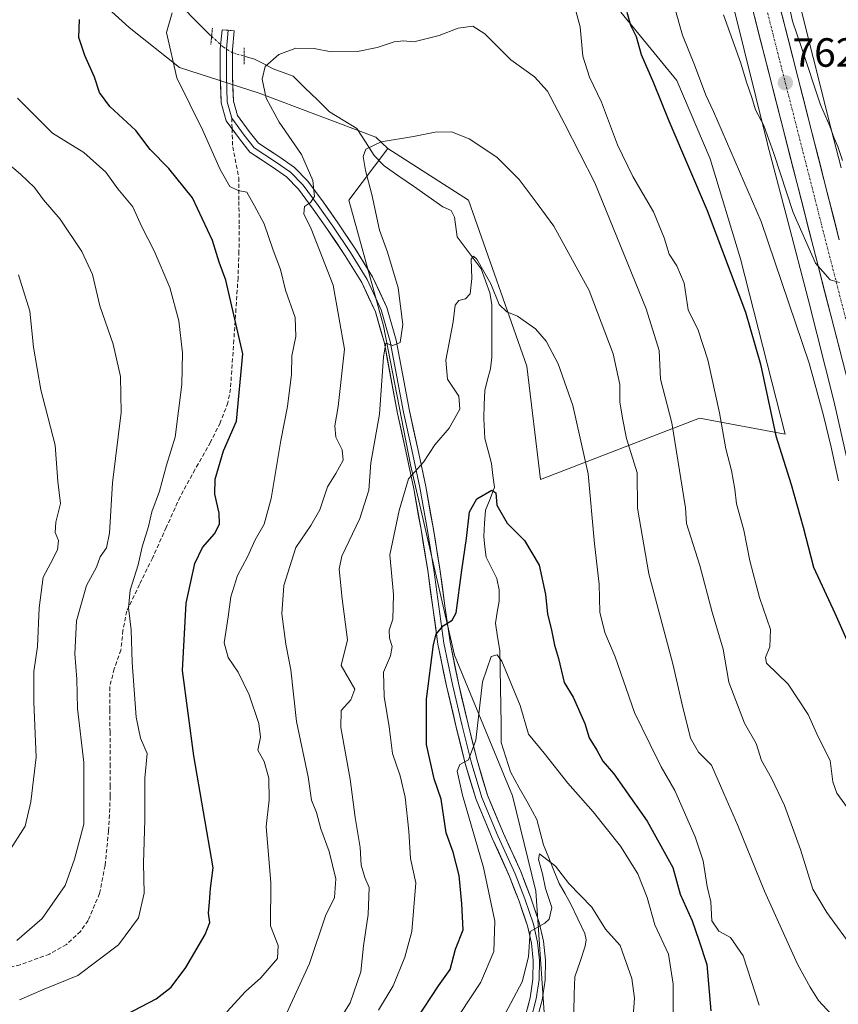
# Model space of a CAD drawing. Units: metres. Extents: x 624044 to 627486, y 4754999 to 4757376.
# Drawn here: x 625049 to 625250, y 4755414 to 4755656 of the extents above; entities that cross this region are included whole.
import ezdxf
from ezdxf.enums import TextEntityAlignment as Align

# ---------------------------------------------------------------- set-up
doc = ezdxf.new("R2010")
doc.units = ezdxf.units.M
doc.header["$MEASUREMENT"] = 0
for name, pattern in [('TRAZO_Y_PUNTO', [1, 0.5, -0.25, 0, -0.25]), ('TRAZOS2', [0.375, 0.25, -0.125]), ('TRAZOSX2', [1.5, 1, -0.5])]:
    doc.linetypes.add(name, pattern=pattern)
for name, color, linetype, lineweight in [('Arbolado forestal CxS', 92, 'Continuous', 0), ('Carretera de calzada única', 19, 'Continuous', 13), ('Carretera de calzada única Cxs', 19, 'Continuous', 13), ('Carretera de calzada única eje', 19, 'TRAZO_Y_PUNTO', 0), ('Carátula', 7, 'Continuous', 5), ('Corriente natural lineal', 142, 'Continuous', 13), ('Corriente natural lineal oculto', 19, 'TRAZO_Y_PUNTO', 13), ('Curva de nivel maestra', 36, 'Continuous', 30), ('Curva de nivel normal', 36, 'Continuous', 0), ('Layer 0', 7, 'Continuous', 0), ('Núcleo urbano CxS', 19, 'Continuous', 0), ('Prado CxS', 92, 'Continuous', 0), ('Puente lineal', 2, 'TRAZOS2', 0), ('Punto de cota en terreno', 7, 'Continuous', 0), ('Rótulo de punto de cota en terreno', 19, 'Continuous', 0), ('Senda', 19, 'TRAZOSX2', 0)]:
    doc.layers.add(name, color=color, linetype=linetype, lineweight=lineweight)
doc.styles.add('Arial', font='txt', dxfattribs={"height": 0.2})

# ---------------------------------------------------------------- blocks, each defined once
blk = doc.blocks.new('*U151')
at = {"layer": 'Arbolado forestal CxS', "color": 92, "linetype": 'Continuous', "lineweight": 0}
blk.add_polyline3d([(625250.7147, 4755619.5431, 764.1486), (625248.1635, 4755629.3057, 765.463), (625239.5351, 4755663.9021, 767.5565)], dxfattribs=at)
blk = doc.blocks.new('*U177')
at = {"layer": 'Curva de nivel normal', "color": 36, "linetype": 'Continuous', "lineweight": 0}
for points in [[(625251.02, 4755621.31, 765), (625249.88, 4755624.76, 765), (625249.02, 4755626.8, 765), (625247.97, 4755629.75, 765), (625245.62, 4755634.96, 765), (625240.98, 4755649.06, 765), (625238.78, 4755655.48, 765), (625237.76, 4755659.98, 765)], [(625048.77, 4755593.22, 765), (625051.58, 4755584.3, 765), (625052.48, 4755575.45, 765), (625054.23, 4755564.97, 765), (625057.74, 4755551.39, 765), (625058.42, 4755542.54, 765), (625059.08, 4755537.07, 765), (625057.91, 4755532.53, 765), (625057.8, 4755530.02, 765), (625058.58, 4755528.02, 765), (625058.35, 4755525.69, 765), (625056.65, 4755522.35, 765), (625054.78, 4755519.02, 765), (625053.81, 4755511.51, 765), (625053.39, 4755501.97, 765), (625052.54, 4755495.84, 765), (625052.5, 4755488.35, 765), (625053.07, 4755474.82, 765), (625051.76, 4755463.87, 765), (625050.41, 4755457.89, 765), (625046.26, 4755451.32, 765)]]:
    blk.add_polyline3d(points, dxfattribs=at)
blk = doc.blocks.new('*U178')
at = {"layer": 'Curva de nivel normal', "color": 36, "linetype": 'Continuous', "lineweight": 0}
blk.add_polyline3d([(625164.78, 4755405.35, 715), (625172.43, 4755419.69, 715), (625173.97, 4755425.79, 715), (625174.39, 4755432.02, 715), (625177.96, 4755434.05, 715), (625179.03, 4755435.1, 715), (625179.69, 4755437.96, 715), (625178.1, 4755442.63, 715), (625177.38, 4755446.18, 715), (625176.41, 4755449.71, 715), (625176.65, 4755451.11, 715), (625180.58, 4755448.08, 715), (625183.84, 4755443.85, 715), (625189.54, 4755438.03, 715), (625192.85, 4755432.6, 715), (625196.49, 4755428.61, 715), (625199.36, 4755420.49, 715), (625200.01, 4755415.68, 715), (625199.58, 4755410.2, 715)], dxfattribs=at)
blk = doc.blocks.new('*U179')
at = {"layer": 'Curva de nivel normal', "color": 36, "linetype": 'Continuous', "lineweight": 0}
blk.add_polyline3d([(625128.36, 4755411.68, 735), (625130.2, 4755414.52, 735), (625132.84, 4755422.14, 735), (625133.44, 4755428.54, 735), (625134.59, 4755436.18, 735), (625134.85, 4755442.86, 735), (625133.81, 4755445.3, 735), (625132.85, 4755448.32, 735), (625132.63, 4755452.64, 735), (625131.45, 4755460.02, 735), (625130.2, 4755469.46, 735), (625127.93, 4755482.15, 735), (625128, 4755486.3, 735), (625130.33, 4755488.88, 735), (625131.35, 4755491.54, 735), (625127.97, 4755497.33, 735), (625129.49, 4755503.66, 735), (625128.22, 4755513.7, 735), (625127.51, 4755520.96, 735), (625128.11, 4755524.16, 735), (625132.56, 4755533.44, 735), (625134.77, 4755540.36, 735), (625135.25, 4755547.1, 735), (625137.42, 4755559.02, 735), (625138.37, 4755573.14, 735), (625138.95, 4755576.46, 735), (625140.66, 4755575.9, 735), (625142.46, 4755576.59, 735), (625143.15, 4755581.01, 735), (625141.95, 4755590.02, 735), (625139.36, 4755598.81, 735), (625137.38, 4755604.18, 735), (625135.54, 4755612.98, 735), (625133.93, 4755618.81, 735), (625133.39, 4755622.26, 735), (625134.03, 4755624.12, 735), (625137.81, 4755625.89, 735), (625145.74, 4755627.23, 735), (625151.06, 4755628.29, 735), (625155.08, 4755628.32, 735), (625159.42, 4755626.64, 735), (625166.18, 4755622.09, 735), (625171.66, 4755616.68, 735), (625176.07, 4755610.77, 735), (625180.16, 4755605.18, 735), (625188.84, 4755589.39, 735), (625194.72, 4755573.86, 735), (625196.34, 4755566.35, 735), (625196.39, 4755562.02, 735), (625197.07, 4755558.02, 735), (625198.02, 4755553.02, 735), (625200.62, 4755544.59, 735), (625200.73, 4755535.94, 735), (625203.47, 4755519.83, 735), (625209.43, 4755497.77, 735), (625211.65, 4755487.79, 735), (625213.72, 4755479.46, 735), (625215.68, 4755476.02, 735), (625218.88, 4755472.9, 735), (625221.93, 4755465.9, 735), (625225.35, 4755458.04, 735), (625231.92, 4755441.94, 735), (625239.99, 4755424.01, 735), (625243.13, 4755418.39, 735), (625245.16, 4755415.12, 735), (625249.31, 4755410.6, 735)], dxfattribs=at)
blk = doc.blocks.new('*U183')
at = {"layer": 'Curva de nivel normal', "color": 36, "linetype": 'Continuous', "lineweight": 0}
blk.add_polyline3d([(625209.5, 4755409.35, 720), (625209.51, 4755419.07, 720), (625208.3, 4755426.5, 720), (625204.94, 4755433.63, 720), (625203.12, 4755440.42, 720), (625200.76, 4755446.21, 720), (625196.51, 4755453, 720), (625189.82, 4755461.43, 720), (625183.62, 4755468.47, 720), (625177.77, 4755475.83, 720), (625173.97, 4755480.47, 720), (625171.94, 4755487.54, 720), (625167.4, 4755498.43, 720), (625166.27, 4755499.95, 720), (625164.77, 4755499.54, 720), (625162.69, 4755493.35, 720), (625161, 4755479.02, 720), (625159.25, 4755474.2, 720), (625157.07, 4755473.01, 720), (625156.43, 4755471.43, 720), (625157.77, 4755465.5, 720), (625162.89, 4755447.72, 720), (625165.68, 4755434.54, 720), (625165.49, 4755427.13, 720), (625162.22, 4755419.58, 720), (625157.16, 4755411.88, 720)], dxfattribs=at)
blk = doc.blocks.new('*U186')
at = {"layer": 'Curva de nivel normal', "color": 36, "linetype": 'Continuous', "lineweight": 0}
for points in [[(625049, 4755415.24, 755), (625055.03, 4755417.88, 755), (625063.34, 4755421.27, 755), (625073.33, 4755428.72, 755), (625078.21, 4755435.42, 755), (625079.59, 4755441.45, 755), (625079.42, 4755448.81, 755), (625079.81, 4755459.43, 755), (625079.75, 4755469.71, 755), (625080.34, 4755475.76, 755), (625078.74, 4755479.51, 755), (625077.63, 4755484.64, 755), (625076.63, 4755498.03, 755), (625076.46, 4755506.06, 755), (625075.77, 4755511.53, 755), (625076.14, 4755515.81, 755), (625078.18, 4755522.03, 755), (625079.14, 4755526.48, 755), (625080.64, 4755531.44, 755), (625081.52, 4755535.03, 755), (625083.34, 4755540.14, 755), (625085.12, 4755546.5, 755), (625087.23, 4755553.39, 755), (625088.88, 4755566.32, 755), (625089.02, 4755574.1, 755), (625088.12, 4755581.96, 755), (625085.89, 4755590.11, 755), (625082.04, 4755599.16, 755), (625078.97, 4755605.15, 755), (625076.81, 4755609.96, 755), (625073.13, 4755614.33, 755), (625070.24, 4755618.48, 755), (625064.82, 4755623.23, 755), (625057.07, 4755628.02, 755), (625048.52, 4755636.6, 755)], [(625207.83, 4755666.02, 755), (625211.76, 4755652.08, 755), (625214.75, 4755644.78, 755), (625217.47, 4755637.31, 755), (625219.36, 4755633.35, 755), (625231.06, 4755606.32, 755), (625242.85, 4755571.54, 755), (625246.35, 4755558.71, 755), (625248.22, 4755550.92, 755), (625250.04, 4755542.63, 755)]]:
    blk.add_polyline3d(points, dxfattribs=at)
blk = doc.blocks.new('*U196')
at = {"layer": 'Curva de nivel normal', "color": 36, "linetype": 'Continuous', "lineweight": 0}
for points in [[(625048.35, 4755429.79, 760), (625054.59, 4755435.21, 760), (625060.19, 4755443.35, 760), (625062.51, 4755449.8, 760), (625064.8, 4755458.4, 760), (625064.8, 4755473.48, 760), (625063.25, 4755486.74, 760), (625063.12, 4755494, 760), (625062.62, 4755500.21, 760), (625063.04, 4755508.32, 760), (625065.46, 4755516.98, 760), (625067.92, 4755521.51, 760), (625068.83, 4755524.02, 760), (625070.39, 4755526.21, 760), (625071.14, 4755529.85, 760), (625071.88, 4755542.15, 760), (625073.96, 4755559.42, 760), (625073.84, 4755568.3, 760), (625071.99, 4755576.19, 760), (625068.75, 4755585.65, 760), (625066.95, 4755593.35, 760), (625064.32, 4755599, 760), (625058.96, 4755606.92, 760), (625054.94, 4755611.63, 760), (625052.73, 4755614.71, 760), (625049.28, 4755617.91, 760), (625045.41, 4755621.24, 760)], [(625221.84, 4755657.08, 760), (625226.09, 4755645.17, 760), (625227.5, 4755640.53, 760), (625228.82, 4755636.74, 760), (625229.66, 4755633.76, 760), (625231.69, 4755629.86, 760), (625234.22, 4755623.05, 760), (625238.9, 4755608.57, 760), (625244.42, 4755596.11, 760), (625248.01, 4755592.04, 760), (625250.32, 4755591.34, 760)]]:
    blk.add_polyline3d(points, dxfattribs=at)
blk = doc.blocks.new('*U218')
at = {"layer": 'Curva de nivel normal', "color": 36, "linetype": 'Continuous', "lineweight": 0}
blk.add_polyline3d([(625253.99, 4755427.39, 740), (625247.2, 4755436.7, 740), (625243.74, 4755442.41, 740), (625240.74, 4755452.18, 740), (625236.8, 4755462.93, 740), (625233.65, 4755469.66, 740), (625231.19, 4755474.02, 740), (625229.88, 4755478.15, 740), (625226.96, 4755483.21, 740), (625223.17, 4755493.26, 740), (625221.71, 4755501.34, 740), (625219.08, 4755510.44, 740), (625216.05, 4755521.91, 740), (625212.76, 4755532.2, 740), (625212.48, 4755536.02, 740), (625209.15, 4755556.91, 740), (625206.4, 4755567.66, 740), (625206, 4755574.67, 740), (625202.83, 4755584.88, 740), (625190.26, 4755615.79, 740), (625182.9, 4755630.22, 740), (625178.64, 4755638.33, 740), (625175.47, 4755641.83, 740), (625169.63, 4755645.99, 740), (625163.25, 4755652.36, 740), (625160.26, 4755654.3, 740), (625156.66, 4755653.82, 740), (625151.99, 4755651.99, 740), (625145.79, 4755650.44, 740), (625143.3, 4755650.66, 740), (625140.98, 4755650.47, 740), (625136.79, 4755649.01, 740), (625131.99, 4755648.06, 740), (625125.49, 4755647.96, 740), (625121.31, 4755648.8, 740), (625116.82, 4755648.84, 740), (625112.66, 4755647.36, 740), (625109.28, 4755644.41, 740), (625108.56, 4755641.29, 740), (625109.59, 4755636.62, 740), (625112.72, 4755630.75, 740), (625118.24, 4755622.81, 740), (625121.04, 4755616.41, 740), (625121.4, 4755612.5, 740), (625120.48, 4755610.96, 740), (625118.98, 4755610.01, 740), (625118.78, 4755608.22, 740), (625120.62, 4755604.49, 740), (625125.99, 4755590.69, 740), (625128.82, 4755575.01, 740), (625127.23, 4755560.92, 740), (625126.44, 4755556.14, 740), (625126.69, 4755553.4, 740), (625128.24, 4755550.3, 740), (625128.5, 4755547.71, 740), (625126.69, 4755544.46, 740), (625124.6, 4755541.17, 740), (625122.7, 4755535.51, 740), (625120.53, 4755531.71, 740), (625116.83, 4755526.31, 740), (625113.89, 4755517.01, 740), (625113.4, 4755509.98, 740), (625114.35, 4755502.54, 740), (625115.58, 4755496.26, 740), (625117.01, 4755483.55, 740), (625119.84, 4755469.99, 740), (625120.72, 4755464.26, 740), (625121.92, 4755461.24, 740), (625122.98, 4755457.26, 740), (625125.02, 4755451.67, 740), (625126.66, 4755444.94, 740), (625126.34, 4755440.37, 740), (625124.15, 4755435.9, 740), (625120.16, 4755424.21, 740), (625114.63, 4755412.08, 740)], dxfattribs=at)
blk = doc.blocks.new('*U228')
at = {"layer": 'Curva de nivel maestra', "color": 36, "linetype": 'Continuous', "lineweight": 30}
blk.add_polyline3d([(625146.4, 4755410.35, 725), (625151.9, 4755418.69, 725), (625154.74, 4755422.69, 725), (625156.05, 4755427.69, 725), (625157.95, 4755432.48, 725), (625157.58, 4755438.84, 725), (625156.97, 4755445.81, 725), (625155.43, 4755451.5, 725), (625153.71, 4755456.27, 725), (625152.52, 4755464.55, 725), (625150.82, 4755469.51, 725), (625148.92, 4755477.95, 725), (625148.9, 4755489.08, 725), (625150.64, 4755502.5, 725), (625151.33, 4755505.01, 725), (625153, 4755507.08, 725), (625155.22, 4755508.46, 725), (625156.17, 4755510.25, 725), (625157.56, 4755520.73, 725), (625158.72, 4755528.52, 725), (625159.44, 4755535.07, 725), (625161.27, 4755538.22, 725), (625164.93, 4755540.39, 725), (625165.97, 4755539.7, 725), (625166.22, 4755536.71, 725), (625168.75, 4755532.26, 725), (625172.96, 4755528.02, 725), (625176.59, 4755522, 725), (625178.12, 4755514.75, 725), (625178.59, 4755510.02, 725), (625179.62, 4755506.02, 725), (625180.33, 4755502.35, 725), (625181.3, 4755499.02, 725), (625182.68, 4755493.16, 725), (625184.94, 4755489.6, 725), (625187.8, 4755483.13, 725), (625188.86, 4755479.59, 725), (625190.7, 4755476.54, 725), (625192.23, 4755473.84, 725), (625194.92, 4755470.76, 725), (625197.41, 4755467.1, 725), (625203.05, 4755459.08, 725), (625209.41, 4755447.77, 725), (625211.2, 4755441.22, 725), (625214.13, 4755434.69, 725), (625215.78, 4755429.92, 725), (625217.74, 4755423.93, 725), (625218.68, 4755412.58, 725)], dxfattribs=at)
blk = doc.blocks.new('5PATER')
at = {"layer": 'Carátula', "linetype": 'Continuous', "lineweight": 5}
h = blk.add_hatch(color=250, dxfattribs=at)
edge = h.paths.add_edge_path()
edge.add_ellipse((0, 0.01), major_axis=(-1.33, -1.34), ratio=0.999422, start_angle=0, end_angle=360)

msp = doc.modelspace()

# ---------------------------------------------------------------- linework, layer by layer
at = {"layer": 'Arbolado forestal CxS', "color": 92, "linetype": 'Continuous', "lineweight": 0}
for points in [[(625036.85, 4755778.06, 771.83), (625038.98, 4755769.49, 769.47), (625027.5, 4755761.83, 769.92), (625027.5, 4755735.81, 765.04), (625024.43, 4755714.39, 762.8), (625024.43, 4755683.01, 759.44), (625023.55, 4755666.71, 759), (625030.1, 4755668.11, 757.79), (625046.2, 4755671.56, 753.43), (625059.63, 4755668.75, 750.23), (625075.93, 4755653.95, 746.48), (625088.28, 4755644.12, 744.01), (625107.85, 4755637.86, 740.1), (625136.45, 4755627.01, 734.52), (625139.39, 4755624.23, 734.02)], [(625046.2, 4755671.56, 753.43), (625059.63, 4755668.75, 750.23), (625075.93, 4755653.95, 746.48), (625088.28, 4755644.12, 744.01), (625107.85, 4755637.86, 740.1), (625136.45, 4755627.01, 734.52), (625139.39, 4755624.23, 734.02), (625129.87, 4755611.59, 736.76), (625138.33, 4755580.69, 734.99), (625144.97, 4755546.57, 729.26), (625155.76, 4755499.86, 722.26), (625170.04, 4755465.31, 716.76), (625175.76, 4755441.96, 715.22), (625177.83, 4755412.16, 711.49), (625171.66, 4755381.5, 707.87), (625165.7, 4755347.01, 705.62), (625125.08, 4755344.97, 711.89), (625102.22, 4755343.9, 714.74), (625082.02, 4755337.16, 717.21), (625040.19, 4755331.28, 723.87)], [(625250.71, 4755619.54, 764.15), (625248.16, 4755629.31, 765.46), (625239.54, 4755663.9, 767.56)], [(625224.02, 4755660.01, 762.33), (625232.65, 4755625.39, 760.25), (625232.67, 4755625.3, 760.24), (625237.62, 4755606.38, 759.51), (625242.6, 4755587.3, 758.77), (625249.02, 4755562, 757.42), (625256.17, 4755530.17, 756.05)], [(625224.02, 4755660.01, 762.33), (625232.65, 4755625.39, 760.25), (625232.67, 4755625.3, 760.24), (625237.62, 4755606.38, 759.51), (625242.6, 4755587.3, 758.77), (625249.02, 4755562, 757.42), (625256.17, 4755530.17, 756.05)], [(625177.83, 4755412.16, 711.49), (625175.76, 4755441.96, 715.22), (625170.04, 4755465.31, 716.76), (625155.76, 4755499.86, 722.26), (625144.97, 4755546.57, 729.26), (625138.33, 4755580.69, 734.99), (625129.87, 4755611.59, 736.76), (625139.39, 4755624.23, 734.02), (625159.25, 4755611.56, 732.28), (625173.58, 4755570.85, 728.87), (625176.87, 4755542.99, 727.07), (625215.9, 4755558.03, 743.6), (625237, 4755554.16, 751.64), (625225.97, 4755597.17, 752.03), (625218.55, 4755621.72, 752.84), (625210.4, 4755640.91, 753.03), (625196.62, 4755657.75, 749.82)], [(625139.39, 4755624.23, 734.02), (625159.25, 4755611.56, 732.28), (625173.58, 4755570.85, 728.87), (625176.87, 4755542.99, 727.07), (625215.9, 4755558.03, 743.6), (625237, 4755554.16, 751.64), (625225.97, 4755597.17, 752.03), (625218.55, 4755621.72, 752.84), (625210.4, 4755640.91, 753.03), (625196.62, 4755657.75, 749.82)], [(625139.39, 4755624.23, 734.02), (625129.87, 4755611.59, 736.76), (625138.33, 4755580.69, 734.99), (625144.97, 4755546.57, 729.26), (625155.76, 4755499.86, 722.26), (625170.04, 4755465.31, 716.76), (625175.76, 4755441.96, 715.22), (625177.83, 4755412.16, 711.49), (625171.66, 4755381.5, 707.87), (625165.7, 4755347.01, 705.62)], [(625139.39, 4755624.23, 734.02), (625129.87, 4755611.59, 736.76), (625138.33, 4755580.69, 734.99), (625144.97, 4755546.57, 729.26), (625155.76, 4755499.86, 722.26), (625170.04, 4755465.31, 716.76), (625175.76, 4755441.96, 715.22), (625177.83, 4755412.16, 711.49), (625171.66, 4755381.5, 707.87), (625165.7, 4755347.01, 705.62)]]:
    msp.add_polyline3d(points, dxfattribs=at)
at = {"layer": 'Carretera de calzada única', "color": 19, "linetype": 'Continuous', "lineweight": 13}
for points in [[(625227.44, 4755691.41), (625250.26, 4755601.84)], [(625254.01, 4755560.71), (625243.83, 4755600.18), (625221.01, 4755689.74)]]:
    msp.add_lwpolyline(points, dxfattribs=at)
at = {"layer": 'Carretera de calzada única Cxs', "color": 19, "linetype": 'Continuous', "lineweight": 13}
for points in [[(625250.62, 4755573.87, 758.8), (625249.49, 4755578.25, 759), (625248.35, 4755582.64, 759.21), (625247.22, 4755587.02, 759.52), (625246.09, 4755591.41, 759.66), (625244.96, 4755595.79, 759.7), (625243.83, 4755600.18, 759.96), (625242.63, 4755604.89, 760.25), (625241.43, 4755609.61, 760.65), (625240.23, 4755614.32, 760.67), (625239.03, 4755619.03, 760.98), (625237.82, 4755623.75, 761.21), (625236.62, 4755628.46, 761.62), (625235.42, 4755633.18, 761.84), (625234.22, 4755637.89, 761.95), (625233.02, 4755642.6, 762.18), (625231.82, 4755647.32, 762.57), (625230.62, 4755652.03, 762.74), (625229.42, 4755656.74, 762.9)], [(625235.85, 4755658.41, 763.61), (625237.05, 4755653.7, 763.54), (625238.25, 4755648.98, 763.97), (625239.45, 4755644.27, 763.36), (625240.65, 4755639.55, 762.47), (625241.85, 4755634.84, 762.29), (625243.05, 4755630.13, 762.5), (625244.25, 4755625.41, 762.03), (625245.46, 4755620.7, 761.49), (625246.66, 4755615.98, 761.22), (625247.86, 4755611.27, 761.3), (625249.06, 4755606.55, 761.11), (625250.26, 4755601.84, 760.71)]]:
    msp.add_polyline3d(points, dxfattribs=at)
at = {"layer": 'Carretera de calzada única eje', "color": 19, "linetype": 'TRAZO_Y_PUNTO', "lineweight": 0}
msp.add_lwpolyline([(625224.23, 4755690.57), (625247.05, 4755601.01), (625252.14, 4755581.27)], dxfattribs=at)
at = {"layer": 'Corriente natural lineal', "color": 142, "linetype": 'Continuous', "lineweight": 13}
for points in [[(625057, 4755705, 756.72), (625057.42, 4755700.14, 756.1), (625058.34, 4755697.12, 755.34), (625059.26, 4755694.11, 754.34), (625061.61, 4755690.28, 753.31), (625063.95, 4755686.45, 752.44), (625066.76, 4755682.86, 751.43), (625069.56, 4755679.27, 750.32), (625072.36, 4755675.68, 749.38), (625075.69, 4755672.34, 748.46), (625079.01, 4755668.99, 747.62), (625082.34, 4755665.65, 746.56), (625085.67, 4755662.3, 745.59), (625088.99, 4755658.96, 744.57), (625092.32, 4755655.62, 743.42), (625095.64, 4755652.27, 742.23), (625096.18, 4755651.79, 742.11)], [(625104.18, 4755646.93, 741.06), (625106.69, 4755646.21, 740.7), (625109, 4755645, 740.15), (625111.32, 4755643.79, 739.55), (625113.75, 4755642.91, 739.35), (625116.19, 4755642.03, 739.24), (625119.16, 4755639.1, 738.92), (625122.14, 4755636.17, 738.05), (625125.11, 4755633.24, 736.86), (625128.47, 4755631.21, 736.15), (625131.83, 4755629.19, 735.48), (625133.94, 4755625.87, 735.12), (625136.05, 4755622.55, 734.6), (625138.49, 4755620.01, 734.18), (625142.11, 4755617.49, 733.67), (625145.72, 4755614.97, 733.21), (625149.34, 4755612.45, 732.67), (625152.95, 4755609.93, 732.2), (625155, 4755609, 732.02), (625155.76, 4755607.43, 731.84), (625156.47, 4755602.53, 731.29), (625159.41, 4755598.64, 730.6), (625162.35, 4755594.75, 729.91), (625163.41, 4755591.77, 729.87), (625164.48, 4755588.78, 729.95), (625164.93, 4755585.96, 729.65), (625164.93, 4755581.66, 729.02), (625164.93, 4755577.35, 728.48), (625164.93, 4755573.04, 728.03), (625164.6, 4755570.17, 727.62), (625163.92, 4755567.53, 727.29), (625163.24, 4755564.88, 727.25), (625163.11, 4755561.44, 727.29), (625162.97, 4755557.99, 727.25), (625163.25, 4755553.09, 726.53), (625164.05, 4755550, 726.17), (625164.85, 4755546.92, 725.83), (625165.23, 4755544, 725.47), (625165.61, 4755541.08, 725.31), (625164.52, 4755538.28, 725.16), (625163.42, 4755535.48, 724.74), (625163.19, 4755532.25, 724.32), (625162.97, 4755529.02, 723.95), (625163.27, 4755526.47, 723.72), (625163.57, 4755523.92, 723.5), (625164.89, 4755521.29, 723.42), (625166.2, 4755518.66, 723.16), (625166.75, 4755515.94, 722.54), (625166.74, 4755513.11, 721.99), (625166.3, 4755510.42, 722.29), (625165.86, 4755507.73, 722.33), (625166.38, 4755504.35, 721.1), (625166.89, 4755500.98, 720.14), (625166.97, 4755496.47, 719.32), (625167.05, 4755491.97, 719.05), (625167.13, 4755487.46, 718.73), (625167.21, 4755482.96, 718.3), (625167.29, 4755478.45, 718.31), (625168.41, 4755474.83, 717.76), (625169.52, 4755471.22, 717.37), (625171.69, 4755467.32, 716.98), (625173.86, 4755463.43, 716.72), (625176.03, 4755459.54, 716.37), (625176.84, 4755456.41, 715.92), (625177.66, 4755453.27, 715.7), (625178.93, 4755450.13, 715.5), (625180.2, 4755446.99, 715.15), (625181.46, 4755443.85, 714.73), (625182.93, 4755441.28, 714.72), (625184.39, 4755438.71, 714.59), (625186.08, 4755435.14, 714.09), (625187.78, 4755431.56, 713.82), (625188.13, 4755429.99, 713.68), (625187.91, 4755428.4, 713.46), (625186.61, 4755424.65, 712.85), (625185.32, 4755420.91, 712.49), (625185.19, 4755416.61, 711.9), (625185.06, 4755412.31, 711.23)]]:
    msp.add_polyline3d(points, dxfattribs=at)
at = {"layer": 'Corriente natural lineal oculto', "color": 19, "linetype": 'TRAZO_Y_PUNTO', "lineweight": 13}
msp.add_polyline3d([(625096.18, 4755651.79, 742.11), (625099.07, 4755649.16, 741.65), (625101.32, 4755647.75, 741.37), (625104.18, 4755646.93, 741.06)], dxfattribs=at)
at = {"layer": 'Curva de nivel maestra', "color": 36, "linetype": 'Continuous', "lineweight": 30}
for points in [[(625198.1, 4755657.74, 750), (625199.04, 4755654.49, 750), (625200.35, 4755651.72, 750), (625201.61, 4755647.35, 750), (625204.67, 4755640.35, 750), (625208.43, 4755631.02, 750), (625217.86, 4755609.04, 750), (625227.26, 4755584.11, 750), (625230.94, 4755571.29, 750), (625234.64, 4755553.68, 750), (625238.46, 4755541.73, 750), (625241.36, 4755531.31, 750), (625243.93, 4755521.51, 750), (625249.12, 4755510.22, 750), (625254.65, 4755497.8, 750)], [(625075.16, 4755411.65, 750), (625082.55, 4755415.49, 750), (625086.21, 4755418.35, 750), (625089.84, 4755423.17, 750), (625094.59, 4755431.29, 750), (625095.76, 4755434.25, 750), (625095.4, 4755436.55, 750), (625095.69, 4755439.22, 750), (625095.91, 4755442.55, 750), (625096.56, 4755447.69, 750), (625091.77, 4755475.13, 750), (625089.04, 4755496.1, 750), (625089.92, 4755512.61, 750), (625092.01, 4755522.37, 750), (625093.92, 4755526.28, 750), (625096.9, 4755529.69, 750), (625098.08, 4755532.02, 750), (625098.04, 4755534.69, 750), (625096.95, 4755539.36, 750), (625097.01, 4755543.04, 750), (625099.07, 4755550.02, 750), (625102.24, 4755557.3, 750), (625103.84, 4755573.86, 750), (625099.62, 4755591.96, 750), (625098.04, 4755596.34, 750), (625096.42, 4755601.64, 750), (625091.45, 4755612.13, 750), (625085.64, 4755619.3, 750), (625081.09, 4755624.03, 750), (625077.6, 4755628.63, 750), (625071.22, 4755634.58, 750), (625068.66, 4755638.02, 750), (625067.44, 4755641.8, 750), (625065.04, 4755647.06, 750), (625063.55, 4755651.46, 750), (625063.7, 4755655.95, 750)]]:
    msp.add_polyline3d(points, dxfattribs=at)
at = {"layer": 'Curva de nivel normal', "color": 36, "linetype": 'Continuous', "lineweight": 0}
for points in [[(625252.3, 4755462.43, 745), (625249.64, 4755466.01, 745), (625248.69, 4755468.78, 745), (625248.01, 4755474.05, 745), (625245.1, 4755479.79, 745), (625242.61, 4755485.31, 745), (625237.69, 4755492.72, 745), (625232.4, 4755497.91, 745), (625232.17, 4755499.31, 745), (625233.24, 4755501.9, 745), (625233.33, 4755506.18, 745), (625230.68, 4755514.04, 745), (625228.29, 4755522.99, 745), (625226.86, 4755530.56, 745), (625225.03, 4755537.05, 745), (625224.61, 4755540.64, 745), (625223.76, 4755545.18, 745), (625222.38, 4755550.55, 745), (625220.81, 4755559.35, 745), (625217.96, 4755572.35, 745), (625215.57, 4755579.69, 745), (625213.17, 4755584.68, 745), (625212.19, 4755591.22, 745), (625210.4, 4755595.48, 745), (625208.52, 4755598.31, 745), (625207.3, 4755602.35, 745), (625204.64, 4755608.69, 745), (625199.54, 4755617.35, 745), (625195.81, 4755625.19, 745), (625191.9, 4755635.66, 745), (625188.9, 4755641.78, 745), (625187.32, 4755646.92, 745), (625186.63, 4755654.09, 745), (625184.62, 4755661.69, 745)], [(625086.47, 4755657.55, 745), (625085.09, 4755652.71, 745), (625087.66, 4755641.62, 745), (625094.01, 4755628.68, 745), (625098.31, 4755619.09, 745), (625100.66, 4755614.95, 745), (625102.71, 4755613.91, 745), (625104.83, 4755613.49, 745), (625106.7, 4755610.14, 745), (625109.04, 4755605.75, 745), (625111.26, 4755599.29, 745), (625113.08, 4755594.58, 745), (625114.3, 4755589.47, 745), (625116.68, 4755582.76, 745), (625116.88, 4755578.13, 745), (625115.87, 4755573.34, 745), (625115.74, 4755568.86, 745), (625114.82, 4755560.95, 745), (625113.19, 4755552.55, 745), (625110.76, 4755538.33, 745), (625109.1, 4755532.02, 745), (625106.86, 4755528.17, 745), (625104.95, 4755524, 745), (625102.5, 4755519.44, 745), (625100.85, 4755514.21, 745), (625100.25, 4755509.28, 745), (625099.23, 4755502.92, 745), (625100.24, 4755499.26, 745), (625102.7, 4755495.73, 745), (625105.38, 4755490.14, 745), (625107.76, 4755483.13, 745), (625108.13, 4755479.73, 745), (625107.55, 4755476.51, 745), (625109.05, 4755473.73, 745), (625110.18, 4755469.69, 745), (625110.26, 4755464.35, 745), (625109.6, 4755457.79, 745), (625110.68, 4755444.02, 745), (625110.6, 4755433.42, 745), (625112.5, 4755428.61, 745), (625112.35, 4755425.42, 745), (625108.27, 4755420.67, 745), (625104.52, 4755417.29, 745), (625099.91, 4755412.35, 745)], [(625137.14, 4755412.7, 730), (625140.76, 4755418.67, 730), (625143.63, 4755425.75, 730), (625145.28, 4755432.02, 730), (625145.78, 4755438.02, 730), (625146.27, 4755444, 730), (625144.97, 4755449.94, 730), (625144.56, 4755456.67, 730), (625143.69, 4755465.02, 730), (625142.42, 4755470.28, 730), (625140.54, 4755475.69, 730), (625139.72, 4755482.27, 730), (625138.53, 4755489.69, 730), (625138.38, 4755495.69, 730), (625140.05, 4755499.69, 730), (625140.49, 4755502.02, 730), (625139.8, 4755504.02, 730), (625139.77, 4755506.02, 730), (625140.66, 4755508.69, 730), (625140.78, 4755514.73, 730), (625139.93, 4755524.53, 730), (625142.22, 4755535.4, 730), (625144.52, 4755543.17, 730), (625148.21, 4755547.26, 730), (625150.99, 4755551.54, 730), (625154.48, 4755555.56, 730), (625157.08, 4755560.3, 730), (625156.87, 4755563.44, 730), (625154.05, 4755567.59, 730), (625153.69, 4755572.26, 730), (625155.5, 4755581.68, 730), (625155.96, 4755585.76, 730), (625156.85, 4755586.95, 730), (625158.51, 4755587.36, 730), (625159.64, 4755588.56, 730), (625160.05, 4755592.35, 730), (625159.88, 4755597.09, 730), (625160.49, 4755597.85, 730), (625161.24, 4755597.05, 730), (625164.69, 4755590.99, 730), (625166.74, 4755585.93, 730), (625168.64, 4755584.15, 730), (625171.26, 4755583.07, 730), (625175.67, 4755579.98, 730), (625178.32, 4755576.94, 730), (625181.24, 4755571.36, 730), (625184.84, 4755561.15, 730), (625188.59, 4755544.38, 730), (625190.14, 4755527.16, 730), (625191.33, 4755517.28, 730), (625191.48, 4755510.39, 730), (625192.73, 4755505.45, 730), (625195.24, 4755499.46, 730), (625199.98, 4755485.78, 730), (625203.79, 4755477.96, 730), (625206.5, 4755472.45, 730), (625209.88, 4755466.61, 730), (625214.9, 4755455.26, 730), (625216.84, 4755449.35, 730), (625217.83, 4755443.06, 730), (625218.74, 4755439.34, 730), (625218.96, 4755434.62, 730), (625220.68, 4755432.15, 730), (625223.55, 4755430.6, 730), (625226.69, 4755426.05, 730), (625230.61, 4755413.97, 730)]]:
    msp.add_polyline3d(points, dxfattribs=at)
at = {"layer": 'Layer 0', "linetype": 'Continuous', "lineweight": 0}
for points in [[(625100.24, 4755653.28), (625098.74, 4755653.42), (625098.3, 4755648.73), (625098.3, 4755642.03), (625098.52, 4755635.44), (625099.75, 4755631.04), (625101.2, 4755629.07)], [(625100.24, 4755653.28), (625099.8, 4755648.66), (625099.8, 4755642.05), (625100.02, 4755635.67), (625101.12, 4755631.71)], [(625175.88, 4755409.75), (625177.34, 4755415.19), (625178.06, 4755420.1), (625178.13, 4755425.02), (625177.67, 4755429.66), (625176.6, 4755434.21), (625174.45, 4755440.53), (625172.06, 4755446.73), (625167.83, 4755456.12), (625163.9, 4755465.47), (625161.34, 4755474.08), (625159.15, 4755482.91), (625156.75, 4755492.97), (625154.69, 4755503.05), (625153.43, 4755512.02), (625152.2, 4755521.06), (625150.55, 4755531.19), (625148.73, 4755541.29), (625146.78, 4755550.56), (625144.76, 4755559.81), (625141.49, 4755577.18), (625139.2, 4755585.18), (625135.65, 4755592.78), (625131.49, 4755599.54), (625127.13, 4755606.04), (625123.57, 4755611.13), (625119.8, 4755616.21), (625116.5, 4755619.61), (625112.69, 4755622.25), (625107.65, 4755625.56), (625105.39, 4755628.43), (625102.49, 4755632.38), (625101.51, 4755635.9), (625101.3, 4755642.08), (625101.3, 4755648.59), (625101.73, 4755653.14), (625100.24, 4755653.28)], [(625101.12, 4755631.71), (625104.2, 4755627.53), (625106.62, 4755624.44), (625111.87, 4755621), (625115.52, 4755618.46), (625118.65, 4755615.24), (625122.35, 4755610.25), (625125.89, 4755605.19), (625130.23, 4755598.73), (625134.33, 4755592.07), (625137.79, 4755584.65), (625140.03, 4755576.83), (625143.29, 4755559.49), (625145.31, 4755550.25), (625147.26, 4755541), (625149.07, 4755530.94), (625150.72, 4755520.84), (625151.94, 4755511.81), (625153.21, 4755502.79), (625155.29, 4755492.65), (625157.69, 4755482.56), (625159.89, 4755473.69), (625162.49, 4755464.96), (625166.45, 4755455.52), (625170.68, 4755446.15), (625173.04, 4755440.02), (625175.16, 4755433.8), (625176.19, 4755429.41), (625176.63, 4755424.96), (625176.56, 4755420.22), (625175.87, 4755415.49), (625174.43, 4755410.14)], [(625101.2, 4755629.07), (625103.01, 4755626.62), (625105.59, 4755623.32), (625111.01, 4755619.77), (625114.54, 4755617.31), (625117.5, 4755614.27), (625121.13, 4755609.37), (625124.65, 4755604.34), (625128.95, 4755597.94), (625133.01, 4755591.36), (625136.38, 4755584.12), (625138.57, 4755576.48), (625141.82, 4755559.21), (625143.84, 4755549.94), (625145.79, 4755540.71), (625147.59, 4755530.69), (625149.24, 4755520.62), (625150.45, 4755511.61), (625151.73, 4755502.53), (625153.83, 4755492.33), (625156.23, 4755482.21), (625158.44, 4755473.3), (625161.08, 4755464.45), (625165.07, 4755454.92), (625169.3, 4755445.57), (625171.63, 4755439.51), (625173.72, 4755433.39), (625174.71, 4755429.16), (625175.13, 4755424.9), (625175.06, 4755420.34), (625174.4, 4755415.79), (625172.98, 4755410.53)]]:
    msp.add_lwpolyline(points, dxfattribs=at)
msp.add_polyline3d([(625173.69, 4755413.16, 712.86), (625174.4, 4755415.79, 713.31), (625175.06, 4755420.34, 713.92), (625175.13, 4755424.9, 714.6), (625174.71, 4755429.16, 715.34), (625173.72, 4755433.39, 715.59), (625172.67, 4755436.45, 715.66), (625171.63, 4755439.51, 715.69), (625170.46, 4755442.54, 716.4), (625169.3, 4755445.57, 716.84), (625167.89, 4755448.69, 717.08), (625166.48, 4755451.8, 717.41), (625165.07, 4755454.92, 718.09), (625163.74, 4755458.1, 718.18), (625162.41, 4755461.28, 718.39), (625161.08, 4755464.45, 718.93), (625159.76, 4755468.87, 719.45), (625158.44, 4755473.3, 719.72), (625157.34, 4755477.75, 720.35), (625156.23, 4755482.21, 721.09), (625155.43, 4755485.58, 721.73), (625154.63, 4755488.95, 722.37), (625153.83, 4755492.33, 722.85), (625153.13, 4755495.73, 723.39), (625152.43, 4755499.13, 723.96), (625151.73, 4755502.53, 724.27), (625151.09, 4755507.07, 725.02), (625150.45, 4755511.61, 725.93), (625149.85, 4755516.11, 726.71), (625149.24, 4755520.62, 727.12), (625148.69, 4755523.97, 727.2), (625148.14, 4755527.33, 727.35), (625147.59, 4755530.69, 727.56), (625146.99, 4755534.03, 727.92), (625146.39, 4755537.37, 728.56), (625145.79, 4755540.71, 729.36), (625144.82, 4755545.32, 730.23), (625143.84, 4755549.94, 730.98), (625142.83, 4755554.57, 731.76), (625141.82, 4755559.21, 732.41), (625141, 4755563.53, 733.31), (625140.19, 4755567.85, 734.32), (625139.38, 4755572.17, 735), (625138.57, 4755576.48, 735.51), (625137.47, 4755580.3, 735.77), (625136.38, 4755584.12, 735.84), (625134.69, 4755587.74, 736.52), (625133.01, 4755591.36, 736.75), (625130.98, 4755594.65, 737.27), (625128.95, 4755597.94, 737.68), (625126.8, 4755601.14, 738.11), (625124.65, 4755604.34, 738.84), (625122.89, 4755606.86, 739.24), (625121.13, 4755609.37, 739.7), (625119.32, 4755611.82, 740.27), (625117.5, 4755614.27, 740.64), (625114.54, 4755617.31, 741.49), (625111.01, 4755619.77, 742.19), (625108.3, 4755621.55, 742.67), (625105.59, 4755623.32, 743.07), (625103.01, 4755626.62, 743.12), (625101.38, 4755628.83, 743.11), (625099.75, 4755631.04, 743.04), (625098.52, 4755635.44, 742.59), (625098.41, 4755638.73, 742.16), (625098.3, 4755642.03, 741.73), (625098.3, 4755645.38, 741.59), (625098.3, 4755648.73, 741.7), (625098.74, 4755653.42, 741.97), (625101.73, 4755653.14, 741.72), (625101.3, 4755648.59, 741.38), (625101.3, 4755645.33, 741.36), (625101.3, 4755642.08, 741.49), (625101.4, 4755638.99, 741.79), (625101.51, 4755635.9, 742.15), (625102.49, 4755632.38, 742.42), (625105.39, 4755628.43, 742.94), (625107.65, 4755625.56, 742.71), (625110.17, 4755623.91, 742.42), (625112.69, 4755622.25, 741.84), (625116.5, 4755619.61, 741.03), (625119.8, 4755616.21, 740.3), (625121.68, 4755613.67, 740), (625123.57, 4755611.13, 739.41), (625125.35, 4755608.58, 739.01), (625127.13, 4755606.04, 738.52), (625129.31, 4755602.79, 738.01), (625131.49, 4755599.54, 737.6), (625133.57, 4755596.16, 736.9), (625135.65, 4755592.78, 736.67), (625137.43, 4755588.98, 736.2), (625139.2, 4755585.18, 735.66), (625140.35, 4755581.18, 735.47), (625141.49, 4755577.18, 735.07), (625142.31, 4755572.83, 734.31), (625143.12, 4755568.49, 733.59), (625143.94, 4755564.15, 733.01), (625144.76, 4755559.81, 732.29), (625145.77, 4755555.19, 731.57), (625146.78, 4755550.56, 730.73), (625147.75, 4755545.93, 729.68), (625148.73, 4755541.29, 728.68), (625149.34, 4755537.92, 728.22), (625149.94, 4755534.56, 727.75), (625150.55, 4755531.19, 727.5), (625151.1, 4755527.82, 727.35), (625151.65, 4755524.44, 726.97), (625152.2, 4755521.06, 726.47), (625152.81, 4755516.54, 725.89), (625153.43, 4755512.02, 725.41), (625154.06, 4755507.53, 724.87), (625154.69, 4755503.05, 724.21), (625155.38, 4755499.69, 723.85), (625156.07, 4755496.33, 723.32), (625156.75, 4755492.97, 722.6), (625157.55, 4755489.62, 721.79), (625158.35, 4755486.27, 721.14), (625159.15, 4755482.91, 720.63), (625160.24, 4755478.5, 720.19), (625161.34, 4755474.08, 719.48), (625162.62, 4755469.78, 718.85), (625163.9, 4755465.47, 718.37), (625165.21, 4755462.35, 718.2), (625166.52, 4755459.23, 718.01), (625167.83, 4755456.12, 717.54), (625169.24, 4755452.99, 717.12), (625170.65, 4755449.86, 716.9), (625172.06, 4755446.73, 716.46), (625173.26, 4755443.63, 716), (625174.45, 4755440.53, 715.68), (625175.53, 4755437.37, 715.46), (625176.6, 4755434.21, 715.07), (625177.67, 4755429.66, 714.41), (625178.13, 4755425.02, 713.77), (625178.06, 4755420.1, 713.15), (625177.34, 4755415.19, 712.54), (625176.61, 4755412.47, 712.3)], dxfattribs=at)
at = {"layer": 'Núcleo urbano CxS', "color": 19, "linetype": 'Continuous', "lineweight": 0}
for points in [[(625239.54, 4755663.9, 767.56), (625248.16, 4755629.31, 765.46), (625250.71, 4755619.54, 764.15)], [(625250.71, 4755619.54, 764.15), (625248.16, 4755629.31, 765.46), (625239.54, 4755663.9, 767.56)], [(625256.17, 4755530.17, 756.05), (625249.02, 4755562, 757.42), (625242.6, 4755587.3, 758.77), (625237.62, 4755606.38, 759.51), (625232.67, 4755625.3, 760.24), (625232.65, 4755625.39, 760.25), (625224.02, 4755660.01, 762.33)], [(625224.02, 4755660.01, 762.33), (625232.65, 4755625.39, 760.25), (625232.67, 4755625.3, 760.24), (625237.62, 4755606.38, 759.51), (625242.6, 4755587.3, 758.77), (625249.02, 4755562, 757.42), (625256.17, 4755530.17, 756.05)]]:
    msp.add_polyline3d(points, dxfattribs=at)
at = {"layer": 'Prado CxS', "color": 92, "linetype": 'Continuous', "lineweight": 0}
for points in [[(625036.85, 4755778.06, 771.83), (625038.98, 4755769.49, 769.47), (625027.5, 4755761.83, 769.92), (625027.5, 4755735.81, 765.04), (625024.43, 4755714.39, 762.8), (625024.43, 4755683.01, 759.44), (625023.55, 4755666.71, 759), (625030.1, 4755668.11, 757.79), (625046.2, 4755671.56, 753.43), (625059.63, 4755668.75, 750.23), (625075.93, 4755653.95, 746.48), (625088.28, 4755644.12, 744.01), (625107.85, 4755637.86, 740.1), (625136.45, 4755627.01, 734.52), (625139.39, 4755624.23, 734.02)], [(625196.62, 4755657.75, 749.82), (625210.4, 4755640.91, 753.03), (625218.55, 4755621.72, 752.84), (625225.97, 4755597.17, 752.03), (625237, 4755554.16, 751.64), (625215.9, 4755558.03, 743.6), (625176.87, 4755542.99, 727.07), (625176.87, 4755542.99, 727.07), (625173.58, 4755570.85, 728.87), (625159.25, 4755611.56, 732.28), (625139.39, 4755624.23, 734.02), (625136.45, 4755627.01, 734.52), (625107.85, 4755637.86, 740.1), (625088.28, 4755644.12, 744.01), (625075.93, 4755653.95, 746.48), (625059.63, 4755668.75, 750.23)], [(625139.39, 4755624.23, 734.02), (625159.25, 4755611.56, 732.28), (625173.58, 4755570.85, 728.87), (625176.87, 4755542.99, 727.07), (625215.9, 4755558.03, 743.6), (625237, 4755554.16, 751.64), (625225.97, 4755597.17, 752.03), (625218.55, 4755621.72, 752.84), (625210.4, 4755640.91, 753.03), (625196.62, 4755657.75, 749.82)]]:
    msp.add_polyline3d(points, dxfattribs=at)
at = {"layer": 'Puente lineal', "color": 2, "linetype": 'TRAZOS2', "lineweight": 0}
for points in [[(625095.99, 4755649.8, 742.02), (625096.37, 4755653.78, 742.25)], [(625104.18, 4755648.93, 741.2), (625104.18, 4755644.93, 740.94)]]:
    msp.add_polyline3d(points, dxfattribs=at)
at = {"layer": 'Senda', "color": 19, "linetype": 'TRAZOSX2', "lineweight": 0}
for points in [[(625101.12, 4755631.71), (625101.2, 4755629.07)], [(625101.2, 4755629.07), (625101.34, 4755624.66), (625102.85, 4755617.09), (625102.85, 4755611.27), (625102.97, 4755605.44), (625102.88, 4755598.98), (625102.65, 4755592.52), (625102.15, 4755584.88), (625101.63, 4755577.22), (625101.22, 4755571.23), (625100.8, 4755565.25), (625100.18, 4755561.83), (625098.27, 4755556.9), (625095.87, 4755552.13), (625092.09, 4755545.46), (625088.44, 4755538.76), (625085.04, 4755531.24), (625081.66, 4755523.72), (625078.45, 4755517.22), (625075.32, 4755510.66), (625074.41, 4755505.94), (625073.92, 4755501.12), (625072.25, 4755496.52), (625071.15, 4755492.02), (625071.15, 4755486.44), (625071.23, 4755481.03), (625071.27, 4755473.12), (625071.28, 4755467.8), (625071.29, 4755465.22), (625070.88, 4755456.73), (625070.01, 4755448.26), (625068.68, 4755441.38), (625065.85, 4755434.76), (625063.98, 4755432.07), (625060.52, 4755428.84), (625056.38, 4755426.5), (625049.14, 4755423.84), (625041.72, 4755422.28)]]:
    msp.add_lwpolyline(points, dxfattribs=at)

# ---------------------------------------------------------------- block references
at = {"layer": 'Arbolado forestal CxS', "color": 92, "linetype": 'Continuous', "lineweight": 0}
msp.add_blockref('*U151', (0, 0), dxfattribs=at)
at = {"layer": 'Curva de nivel maestra', "color": 36, "linetype": 'Continuous', "lineweight": 30}
msp.add_blockref('*U228', (0, 0), dxfattribs=at)
at = {"layer": 'Curva de nivel normal', "color": 36, "linetype": 'Continuous', "lineweight": 0}
for name in ['*U177', '*U196', '*U186', '*U218', '*U179', '*U183', '*U178']:
    msp.add_blockref(name, (0, 0), dxfattribs=at)
at = {"layer": 'Punto de cota en terreno', "linetype": 'Continuous', "lineweight": 0}
msp.add_blockref('5PATER', (625237.02, 4755640.37, 762.46), dxfattribs=at)

# ---------------------------------------------------------------- texts
at = {"layer": 'Rótulo de punto de cota en terreno', "color": 19, "linetype": 'Continuous', "lineweight": 0, "style": 'Arial'}
msp.add_text('762,46', height=7, dxfattribs=at).set_placement((625238.78, 4755642.13), align=Align.BOTTOM_LEFT)

doc.saveas('drawing.dxf')
